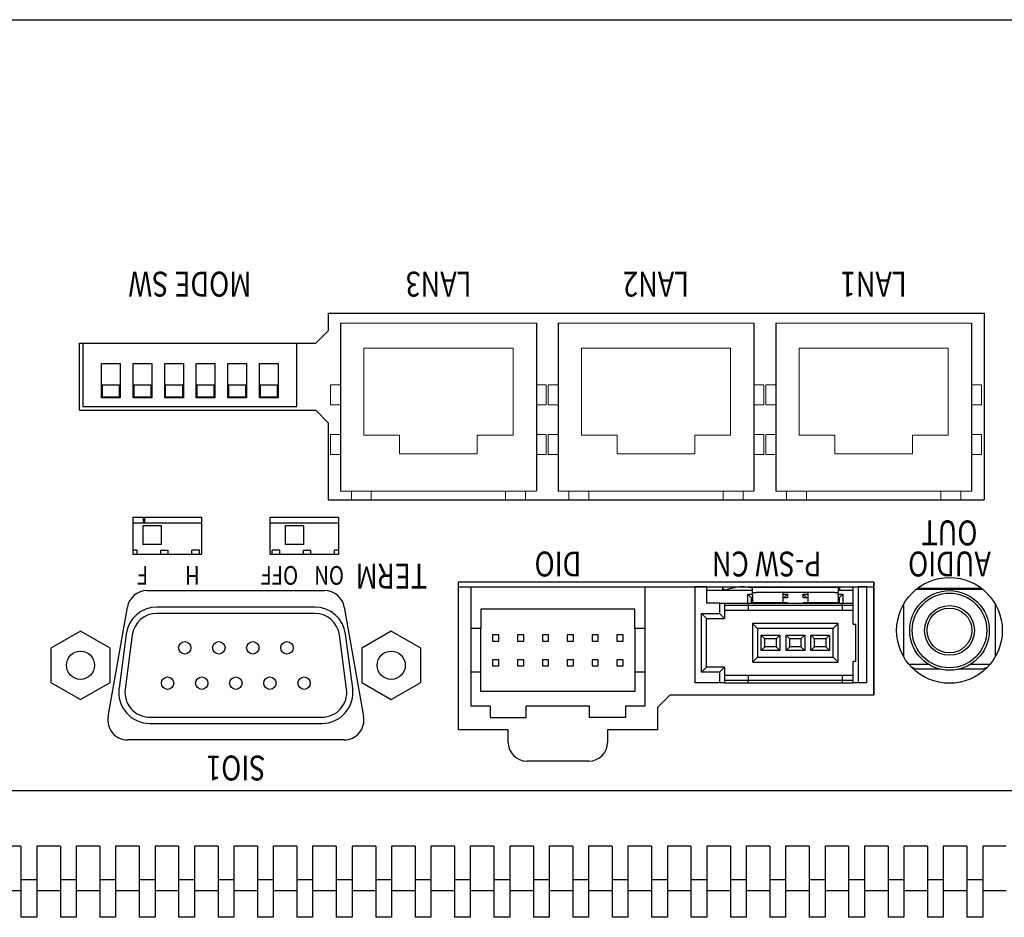
# Model space of a CAD drawing. Extents: x 0 to 1170, y 0 to 805.
# Drawn here: x 396 to 476, y 629 to 701 of the extents above; entities that cross this region are included whole.
import ezdxf
from ezdxf.enums import TextEntityAlignment as Align

# ---------------------------------------------------------------- set-up
doc = ezdxf.new("R2010")
doc.units = 0
doc.header["$MEASUREMENT"] = 0
doc.layers.add('1_外観図', color=7, linetype='CONTINUOUS')
doc.styles.get("Standard").update_dxf_attribs({"font": 'SIMPLEX.SHX', "bigfont": 'BIGFONT.shx'})

msp = doc.modelspace()

# ---------------------------------------------------------------- linework, layer by layer
at = {"layer": '1_外観図'}
for p, q in [((315.014, 701.145), (563.014, 701.145)), ((421.136, 677.545), (421.136, 676.145)), ((421.136, 677.545), (473.891, 677.545)), ((473.891, 677.545), (473.891, 662.545)), ((422.136, 676.745), (422.136, 663.245)), ((437.886, 676.745), (437.886, 663.245)), ((439.636, 676.745), (439.636, 663.245)), ((455.386, 676.745), (455.386, 663.245)), ((457.141, 676.745), (457.141, 663.245)), ((472.891, 676.745), (472.891, 663.245)), ((421.136, 676.145), (420.136, 675.145)), ((401.136, 675.145), (420.136, 675.145)), ((401.136, 669.745), (401.136, 675.145)), ((401.414, 675.145), (401.414, 670.045)), ((401.414, 675.145), (418.614, 675.145)), ((418.614, 670.045), (418.614, 675.145)), ((402.914, 670.745), (402.914, 673.495)), ((402.914, 673.495), (404.414, 673.495)), ((404.414, 673.495), (404.414, 670.745)), ((405.454, 670.745), (405.454, 673.495)), ((405.454, 673.495), (406.954, 673.495)), ((406.954, 673.495), (406.954, 670.745)), ((407.994, 670.745), (407.994, 673.495)), ((407.994, 673.495), (409.494, 673.495)), ((409.494, 673.495), (409.494, 670.745)), ((410.534, 670.745), (410.534, 673.495)), ((410.534, 673.495), (412.034, 673.495)), ((412.034, 673.495), (412.034, 670.745)), ((413.074, 670.745), (413.074, 673.495)), ((413.074, 673.495), (414.574, 673.495)), ((414.574, 673.495), (414.574, 670.745)), ((415.614, 670.745), (415.614, 673.495)), ((415.614, 673.495), (417.114, 673.495)), ((417.114, 673.495), (417.114, 670.745)), ((402.964, 671.795), (404.364, 671.795)), ((402.964, 671.795), (402.964, 670.795)), ((404.364, 670.795), (404.364, 671.795)), ((405.504, 671.795), (406.904, 671.795)), ((405.504, 671.795), (405.504, 670.795)), ((406.904, 670.795), (406.904, 671.795)), ((408.044, 671.795), (409.444, 671.795)), ((408.044, 671.795), (408.044, 670.795)), ((409.444, 670.795), (409.444, 671.795)), ((410.584, 671.795), (411.984, 671.795)), ((410.584, 671.795), (410.584, 670.795)), ((411.984, 670.795), (411.984, 671.795)), ((413.124, 671.795), (414.524, 671.795)), ((413.124, 671.795), (413.124, 670.795)), ((414.524, 670.795), (414.524, 671.795)), ((415.664, 671.795), (417.064, 671.795)), ((415.664, 671.795), (415.664, 670.795)), ((417.064, 670.795), (417.064, 671.795)), ((404.364, 670.795), (402.964, 670.795)), ((406.904, 670.795), (405.504, 670.795)), ((409.444, 670.795), (408.044, 670.795)), ((411.984, 670.795), (410.584, 670.795)), ((414.524, 670.795), (413.124, 670.795)), ((417.064, 670.795), (415.664, 670.795)), ((401.414, 670.045), (418.614, 670.045)), ((404.414, 670.745), (402.914, 670.745)), ((406.954, 670.745), (405.454, 670.745)), ((409.494, 670.745), (407.994, 670.745)), ((412.034, 670.745), (410.534, 670.745)), ((414.574, 670.745), (413.074, 670.745)), ((417.114, 670.745), (415.614, 670.745)), ((401.136, 669.745), (420.136, 669.745)), ((421.136, 668.745), (420.136, 669.745)), ((421.136, 668.745), (420.136, 669.745)), ((421.136, 668.745), (421.136, 662.545)), ((421.136, 662.545), (473.891, 662.545)), ((405.464, 658.145), (405.464, 661.145)), ((405.464, 661.145), (410.964, 661.145)), ((405.464, 660.695), (410.964, 660.695)), ((406.254, 661.145), (406.254, 660.695)), ((406.254, 661.129), (406.384, 661.129)), ((406.384, 661.095), (406.254, 661.095)), ((406.384, 660.695), (406.384, 661.145)), ((410.964, 661.145), (410.964, 658.145)), ((416.464, 658.145), (416.464, 661.145)), ((416.464, 661.145), (421.964, 661.145)), ((416.464, 660.695), (421.964, 660.695)), ((421.964, 661.145), (421.964, 658.145)), ((406.234, 660.445), (406.234, 658.945)), ((407.734, 660.445), (406.234, 660.445)), ((407.734, 658.945), (407.734, 660.445)), ((417.694, 660.445), (417.694, 658.945)), ((419.194, 660.445), (417.694, 660.445)), ((419.194, 658.945), (419.194, 660.445)), ((407.734, 658.945), (406.234, 658.945)), ((419.194, 658.945), (417.694, 658.945)), ((405.784, 658.495), (405.464, 658.495)), ((410.964, 658.145), (405.464, 658.145)), ((405.784, 658.145), (405.784, 658.495)), ((407.684, 658.145), (407.684, 658.495)), ((407.684, 658.495), (408.284, 658.495)), ((408.284, 658.145), (408.284, 658.495)), ((410.784, 658.495), (410.184, 658.495)), ((410.184, 658.145), (410.184, 658.495)), ((410.784, 658.145), (410.784, 658.495)), ((421.964, 658.145), (416.464, 658.145)), ((417.244, 658.495), (416.644, 658.495)), ((416.644, 658.145), (416.644, 658.495)), ((417.244, 658.145), (417.244, 658.495)), ((419.144, 658.145), (419.144, 658.495)), ((419.144, 658.495), (419.744, 658.495)), ((419.744, 658.145), (419.744, 658.495)), ((421.964, 658.495), (421.644, 658.495)), ((421.644, 658.145), (421.644, 658.495)), ((431.619, 644.045), (431.62, 655.945)), ((431.62, 655.945), (465.02, 655.945)), ((465.019, 646.845), (465.02, 655.945)), ((465.02, 655.945), (465.019, 646.845)), ((406.568, 655.245), (420.865, 655.245)), ((431.617, 655.545), (465.019, 655.545)), ((431.619, 655.545), (432.619, 655.545)), ((431.619, 644.045), (431.619, 655.545)), ((432.619, 655.545), (432.619, 652.195)), ((432.619, 655.545), (446.619, 655.545)), ((446.619, 655.545), (447.619, 655.545)), ((446.619, 655.545), (446.619, 652.195)), ((451.569, 655.545), (450.669, 655.545)), ((450.669, 647.845), (450.669, 655.545)), ((450.669, 655.545), (464.469, 655.545)), ((451.569, 655.545), (451.569, 654.245)), ((455.269, 655.245), (451.569, 655.245)), ((452.869, 655.545), (452.869, 655.245)), ((453.127, 655.295), (453.127, 655.245)), ((453.127, 655.295), (453.127, 655.295)), ((453.128, 655.295), (453.127, 655.295)), ((454.894, 654.965), (455.269, 654.965)), ((454.894, 654.245), (454.894, 654.965)), ((455.194, 654.665), (454.894, 654.965)), ((455.569, 655.505), (455.269, 655.505)), ((455.269, 655.105), (455.269, 655.505)), ((455.269, 655.105), (455.569, 655.105)), ((455.269, 654.853), (455.269, 655.105)), ((461.869, 655.505), (455.569, 655.505)), ((461.869, 655.105), (455.569, 655.105)), ((455.619, 655.545), (455.628, 655.539)), ((456.419, 655.545), (456.419, 655.505)), ((457.019, 655.545), (457.019, 655.505)), ((457.408, 655.545), (457.408, 655.545)), ((457.719, 655.105), (457.719, 654.853)), ((457.719, 654.965), (458.094, 654.965)), ((457.794, 654.665), (458.094, 654.965)), ((458.094, 654.965), (458.094, 654.665)), ((458.419, 655.545), (458.419, 655.505)), ((459.019, 655.545), (459.019, 655.505)), ((459.344, 654.665), (459.344, 654.965)), ((459.344, 654.965), (459.719, 654.965)), ((459.644, 654.665), (459.344, 654.965)), ((459.719, 655.105), (459.719, 654.853)), ((460.419, 655.545), (460.419, 655.505)), ((461.019, 655.545), (461.019, 655.505)), ((462.169, 655.505), (461.869, 655.505)), ((461.869, 655.105), (462.169, 655.105)), ((462.169, 655.505), (462.169, 655.105)), ((463.369, 655.245), (462.169, 655.245)), ((462.169, 654.853), (462.169, 655.105)), ((462.169, 654.965), (462.544, 654.965)), ((462.244, 654.665), (462.544, 654.965)), ((462.269, 655.545), (462.269, 655.245)), ((462.544, 654.965), (462.544, 654.245)), ((463.369, 652.545), (463.369, 655.545)), ((464.469, 655.545), (463.769, 655.545)), ((463.769, 655.545), (463.769, 647.845)), ((464.469, 647.845), (464.469, 655.545)), ((473.792, 655.345), (468.436, 655.345)), ((468.564, 655.445), (473.664, 655.445)), ((470.564, 655.345), (470.564, 655.445)), ((471.664, 655.345), (471.664, 655.445)), ((472.414, 655.445), (472.414, 655.345)), ((452.619, 654.245), (451.569, 654.245)), ((452.619, 654.245), (453.019, 654.245)), ((452.619, 654.245), (452.619, 653.395)), ((453.019, 654.245), (454.919, 654.245)), ((453.019, 654.245), (453.019, 652.995)), ((454.919, 654.245), (462.519, 654.245)), ((454.919, 654.045), (454.919, 654.245)), ((455.194, 654.665), (455.269, 654.665)), ((455.194, 654.245), (455.194, 654.665)), ((455.269, 654.853), (455.269, 654.265)), ((457.719, 654.265), (455.269, 654.265)), ((457.719, 654.853), (457.719, 654.265)), ((458.094, 654.665), (457.719, 654.665)), ((458.094, 654.265), (457.719, 654.265)), ((457.794, 654.265), (457.794, 654.245)), ((458.094, 654.265), (458.094, 654.245)), ((459.719, 654.665), (459.344, 654.665)), ((459.344, 654.245), (459.344, 654.265)), ((459.719, 654.265), (459.344, 654.265)), ((459.644, 654.245), (459.644, 654.265)), ((459.719, 654.853), (459.719, 654.265)), ((462.169, 654.265), (459.719, 654.265)), ((462.169, 654.853), (462.169, 654.265)), ((462.169, 654.665), (462.244, 654.665)), ((462.244, 654.665), (462.244, 654.245)), ((462.519, 654.045), (462.519, 654.245)), ((462.519, 654.245), (463.369, 654.245)), ((464.47, 653.845), (464.47, 654.545)), ((403.441, 645.122), (404.992, 653.922)), ((420.064, 653.92), (407.369, 653.92)), ((420.064, 653.42), (407.369, 653.42)), ((422.44, 653.922), (423.992, 645.122)), ((445.819, 653.745), (433.419, 653.745)), ((433.419, 653.745), (433.419, 652.195)), ((445.819, 652.195), (445.819, 653.745)), ((451.169, 648.695), (451.169, 653.395)), ((451.169, 653.395), (452.619, 653.395)), ((451.569, 652.995), (451.169, 653.395)), ((453.019, 652.995), (452.619, 653.395)), ((454.919, 654.045), (453.019, 654.045)), ((454.919, 653.645), (453.019, 653.645)), ((462.519, 654.045), (454.919, 654.045)), ((454.919, 654.045), (454.919, 653.645)), ((462.519, 653.645), (454.919, 653.645)), ((462.519, 653.645), (462.519, 654.045)), ((463.369, 654.045), (462.519, 654.045)), ((463.369, 653.645), (462.519, 653.645)), ((467.414, 654.136), (467.414, 649.954)), ((474.814, 649.954), (474.814, 654.136)), ((451.569, 652.995), (453.019, 652.995)), ((451.569, 649.095), (451.569, 652.995)), ((455.269, 652.595), (455.669, 652.195)), ((455.269, 652.595), (455.269, 649.495)), ((462.169, 652.595), (455.269, 652.595)), ((462.169, 652.595), (461.769, 652.195)), ((462.169, 649.495), (462.169, 652.595)), ((401.221, 651.987), (398.846, 650.616)), ((403.596, 650.616), (401.221, 651.987)), ((426.211, 651.987), (423.836, 650.616)), ((428.586, 650.616), (426.211, 651.987)), ((432.619, 652.195), (432.619, 648.695)), ((433.419, 652.195), (432.619, 652.195)), ((433.419, 648.695), (433.419, 652.195)), ((445.819, 652.195), (445.819, 648.695)), ((446.619, 652.195), (445.819, 652.195)), ((446.619, 652.195), (446.619, 648.695)), ((455.669, 652.195), (455.669, 649.895)), ((461.769, 652.195), (455.669, 652.195)), ((461.769, 649.895), (461.769, 652.195)), ((463.369, 652.545), (463.569, 652.545)), ((463.569, 649.545), (463.569, 652.545)), ((404.89, 651.746), (404.318, 647.396)), ((405.386, 651.681), (404.813, 647.331)), ((422.619, 647.331), (422.046, 651.681)), ((423.115, 647.396), (422.542, 651.746)), ((434.869, 651.695), (434.369, 651.695)), ((434.369, 651.695), (434.369, 651.195)), ((434.369, 651.195), (434.869, 651.195)), ((434.869, 651.195), (434.869, 651.695)), ((436.869, 651.695), (436.369, 651.695)), ((436.369, 651.695), (436.369, 651.195)), ((436.369, 651.195), (436.869, 651.195)), ((436.869, 651.195), (436.869, 651.695)), ((438.869, 651.695), (438.369, 651.695)), ((438.369, 651.695), (438.369, 651.195)), ((438.369, 651.195), (438.869, 651.195)), ((438.869, 651.195), (438.869, 651.695)), ((440.869, 651.695), (440.369, 651.695)), ((440.369, 651.695), (440.369, 651.195)), ((440.369, 651.195), (440.869, 651.195)), ((440.869, 651.195), (440.869, 651.695)), ((442.869, 651.695), (442.369, 651.695)), ((442.369, 651.695), (442.369, 651.195)), ((442.369, 651.195), (442.869, 651.195)), ((442.869, 651.195), (442.869, 651.695)), ((444.869, 651.695), (444.369, 651.695)), ((444.369, 651.695), (444.369, 651.195)), ((444.369, 651.195), (444.869, 651.195)), ((444.869, 651.195), (444.869, 651.695)), ((455.969, 650.42), (455.969, 651.67)), ((455.969, 651.67), (457.469, 651.67)), ((455.969, 651.67), (456.269, 651.37)), ((456.269, 650.72), (456.269, 651.37)), ((457.169, 651.37), (456.269, 651.37)), ((457.169, 651.37), (457.469, 651.67)), ((457.169, 651.37), (457.169, 650.72)), ((457.469, 651.67), (457.469, 650.42)), ((457.969, 650.42), (457.969, 651.67)), ((457.969, 651.67), (459.469, 651.67)), ((457.969, 651.67), (458.269, 651.37)), ((459.169, 651.37), (458.269, 651.37)), ((458.269, 650.72), (458.269, 651.37)), ((459.169, 651.37), (459.469, 651.67)), ((459.169, 651.37), (459.169, 650.72)), ((459.469, 651.67), (459.469, 650.42)), ((459.969, 650.42), (459.969, 651.67)), ((459.969, 651.67), (461.469, 651.67)), ((459.969, 651.67), (460.269, 651.37)), ((461.169, 651.37), (460.269, 651.37)), ((460.269, 650.72), (460.269, 651.37)), ((461.169, 651.37), (461.469, 651.67)), ((461.169, 651.37), (461.169, 650.72)), ((461.469, 651.67), (461.469, 650.42)), ((398.846, 650.616), (398.846, 647.873)), ((403.596, 647.873), (403.596, 650.616)), ((423.836, 650.616), (423.836, 647.873)), ((428.586, 647.873), (428.586, 650.616)), ((456.269, 650.72), (455.969, 650.42)), ((457.469, 650.42), (455.969, 650.42)), ((457.169, 650.72), (456.269, 650.72)), ((457.469, 650.42), (457.169, 650.72)), ((458.269, 650.72), (457.969, 650.42)), ((459.469, 650.42), (457.969, 650.42)), ((459.169, 650.72), (458.269, 650.72)), ((459.469, 650.42), (459.169, 650.72)), ((460.269, 650.72), (459.969, 650.42)), ((461.469, 650.42), (459.969, 650.42)), ((461.169, 650.72), (460.269, 650.72)), ((461.469, 650.42), (461.169, 650.72)), ((434.869, 649.695), (434.369, 649.695)), ((434.369, 649.695), (434.369, 649.195)), ((434.869, 649.195), (434.869, 649.695)), ((436.869, 649.695), (436.369, 649.695)), ((436.369, 649.695), (436.369, 649.195)), ((436.869, 649.195), (436.869, 649.695)), ((438.869, 649.695), (438.369, 649.695)), ((438.369, 649.695), (438.369, 649.195)), ((438.869, 649.195), (438.869, 649.695)), ((440.869, 649.695), (440.369, 649.695)), ((440.369, 649.695), (440.369, 649.195)), ((440.869, 649.195), (440.869, 649.695)), ((442.869, 649.695), (442.369, 649.695)), ((442.369, 649.695), (442.369, 649.195)), ((442.869, 649.195), (442.869, 649.695)), ((444.869, 649.695), (444.369, 649.695)), ((444.369, 649.695), (444.369, 649.195)), ((444.869, 649.195), (444.869, 649.695)), ((455.269, 649.495), (455.669, 649.895)), ((455.269, 649.495), (462.169, 649.495)), ((455.669, 649.895), (461.769, 649.895)), ((462.169, 649.495), (461.769, 649.895)), ((463.369, 647.845), (463.369, 649.545)), ((463.569, 649.545), (463.369, 649.545)), ((432.619, 648.695), (432.619, 645.945)), ((433.419, 648.695), (432.619, 648.695)), ((433.419, 647.145), (433.419, 648.695)), ((434.369, 649.195), (434.869, 649.195)), ((436.369, 649.195), (436.869, 649.195)), ((438.369, 649.195), (438.869, 649.195)), ((440.369, 649.195), (440.869, 649.195)), ((442.369, 649.195), (442.869, 649.195)), ((444.369, 649.195), (444.869, 649.195)), ((445.819, 648.695), (445.819, 647.145)), ((446.619, 648.695), (445.819, 648.695)), ((446.619, 648.695), (446.619, 645.945)), ((451.569, 649.095), (451.169, 648.695)), ((452.619, 648.695), (451.169, 648.695)), ((453.019, 649.095), (451.569, 649.095)), ((453.019, 649.095), (452.619, 648.695)), ((452.619, 648.695), (452.619, 647.845)), ((453.019, 649.095), (453.019, 647.845)), ((467.832, 649.345), (469.396, 649.345)), ((468.414, 648.945), (468.064, 649.084)), ((470.32, 648.945), (468.414, 648.945)), ((473.814, 648.945), (471.907, 648.945)), ((472.831, 649.345), (474.396, 649.345)), ((474.163, 649.084), (473.814, 648.945)), ((398.846, 647.873), (401.221, 646.502)), ((401.221, 646.502), (403.596, 647.873)), ((423.836, 647.873), (426.211, 646.502)), ((426.211, 646.502), (428.586, 647.873)), ((452.619, 647.845), (450.669, 647.845)), ((453.019, 647.845), (452.619, 647.845)), ((453.019, 648.445), (454.919, 648.445)), ((453.019, 648.045), (454.919, 648.045)), ((453.019, 647.845), (454.919, 647.845)), ((454.919, 648.445), (454.919, 648.045)), ((454.919, 648.445), (462.519, 648.445)), ((454.919, 648.045), (462.519, 648.045)), ((454.919, 647.845), (454.919, 648.045)), ((454.919, 647.845), (462.519, 647.845)), ((462.519, 648.045), (462.519, 648.445)), ((462.519, 648.445), (463.369, 648.445)), ((462.519, 647.845), (462.519, 648.045)), ((462.519, 648.045), (463.369, 648.045)), ((462.519, 647.845), (463.369, 647.845)), ((463.769, 647.845), (463.369, 647.845)), ((464.469, 647.845), (463.769, 647.845)), ((445.819, 647.145), (433.419, 647.145)), ((447.619, 645.845), (448.619, 646.845)), ((447.619, 645.845), (448.619, 646.845)), ((465.019, 646.845), (448.619, 646.845)), ((465.019, 646.845), (448.619, 646.845)), ((434.169, 645.945), (432.619, 645.945)), ((434.169, 645.945), (434.169, 645.045)), ((437.069, 645.045), (437.069, 645.945)), ((442.169, 645.945), (437.069, 645.945)), ((442.169, 645.045), (442.169, 645.945)), ((445.069, 645.945), (445.069, 645.045)), ((446.619, 645.945), (445.069, 645.945)), ((447.619, 645.845), (447.619, 644.045)), ((447.619, 645.845), (447.619, 644.045)), ((406.796, 645.07), (420.636, 645.07)), ((434.169, 645.045), (437.069, 645.045)), ((445.069, 645.045), (442.169, 645.045)), ((406.796, 644.57), (420.636, 644.57)), ((435.619, 644.045), (431.619, 644.045)), ((435.619, 644.045), (431.619, 644.045)), ((435.619, 643.545), (435.619, 644.045)), ((435.619, 643.045), (435.619, 644.045)), ((447.619, 644.045), (443.619, 644.045)), ((443.619, 644.045), (443.619, 643.545)), ((447.619, 644.045), (443.619, 644.045)), ((443.619, 644.045), (443.619, 643.045)), ((422.416, 643.245), (405.016, 643.245)), ((442.119, 641.545), (437.119, 641.545)), ((441.619, 641.545), (437.619, 641.545)), ((511.914, 639.145), (314.014, 639.145)), ((394.534, 631.145), (396.434, 631.145)), ((397.704, 631.145), (399.604, 631.145)), ((400.874, 631.145), (402.774, 631.145)), ((404.044, 631.145), (405.944, 631.145)), ((407.214, 631.145), (409.114, 631.145)), ((410.384, 631.145), (412.284, 631.145)), ((413.554, 631.145), (415.454, 631.145)), ((416.724, 631.145), (418.624, 631.145)), ((419.894, 631.145), (421.794, 631.145)), ((423.064, 631.145), (424.964, 631.145)), ((426.234, 631.145), (428.134, 631.145)), ((429.404, 631.145), (431.304, 631.145)), ((432.574, 631.145), (434.474, 631.145)), ((435.744, 631.145), (437.644, 631.145)), ((438.914, 631.145), (440.814, 631.145)), ((442.084, 631.145), (443.984, 631.145)), ((445.254, 631.145), (447.154, 631.145)), ((448.424, 631.145), (450.324, 631.145)), ((451.594, 631.145), (453.494, 631.145)), ((454.764, 631.145), (456.664, 631.145)), ((457.934, 631.145), (459.834, 631.145)), ((461.104, 631.145), (463.004, 631.145)), ((464.274, 631.145), (466.174, 631.145)), ((467.444, 631.145), (469.344, 631.145)), ((470.614, 631.145), (472.514, 631.145)), ((473.784, 631.145), (475.684, 631.145))]:
    msp.add_line(p, q, dxfattribs=at)
at = {"layer": '1_外観図', "linetype": 'Continuous', "lineweight": 15}
for p, q in [((437.886, 676.745), (422.136, 676.745)), ((455.386, 676.745), (439.636, 676.745)), ((472.891, 676.745), (457.141, 676.745)), ((424.009, 674.745), (436.009, 674.745)), ((424.009, 667.745), (424.009, 674.745)), ((436.009, 674.745), (424.009, 674.745)), ((436.009, 674.745), (436.009, 667.745)), ((441.509, 674.745), (453.509, 674.745)), ((441.509, 667.745), (441.509, 674.745)), ((453.509, 674.745), (441.509, 674.745)), ((453.509, 674.745), (453.509, 667.745)), ((459.014, 674.745), (471.014, 674.745)), ((459.014, 667.745), (459.014, 674.745)), ((471.014, 674.745), (459.014, 674.745)), ((471.014, 674.745), (471.014, 667.745)), ((421.336, 670.195), (421.336, 671.795)), ((421.336, 671.795), (422.136, 671.795)), ((422.136, 671.795), (422.136, 670.195)), ((437.886, 671.795), (437.886, 670.195)), ((438.686, 671.795), (437.886, 671.795)), ((438.686, 670.195), (438.686, 671.795)), ((438.836, 670.195), (438.836, 671.795)), ((438.836, 671.795), (439.636, 671.795)), ((439.636, 671.795), (439.636, 670.195)), ((455.386, 671.795), (455.386, 670.195)), ((456.186, 671.795), (455.386, 671.795)), ((456.186, 670.195), (456.186, 671.795)), ((456.341, 670.195), (456.341, 671.795)), ((456.341, 671.795), (457.141, 671.795)), ((457.141, 671.795), (457.141, 670.195)), ((472.891, 671.795), (472.891, 670.195)), ((473.691, 671.795), (472.891, 671.795)), ((473.691, 670.195), (473.691, 671.795)), ((422.136, 670.195), (421.336, 670.195)), ((438.686, 670.195), (437.886, 670.195)), ((439.636, 670.195), (438.836, 670.195)), ((456.186, 670.195), (455.386, 670.195)), ((457.141, 670.195), (456.341, 670.195)), ((473.691, 670.195), (472.891, 670.195)), ((421.336, 666.195), (421.336, 667.795)), ((421.336, 667.795), (422.136, 667.795)), ((426.884, 667.745), (424.009, 667.745)), ((426.884, 666.236), (426.884, 667.736)), ((436.009, 667.745), (433.134, 667.745)), ((433.134, 667.736), (433.134, 666.236)), ((437.886, 666.195), (437.886, 667.795)), ((438.686, 667.795), (437.886, 667.795)), ((438.686, 666.195), (438.686, 667.795)), ((438.836, 666.195), (438.836, 667.795)), ((438.836, 667.795), (439.636, 667.795)), ((444.384, 667.745), (441.509, 667.745)), ((444.384, 666.236), (444.384, 667.736)), ((453.509, 667.745), (450.634, 667.745)), ((450.634, 667.736), (450.634, 666.236)), ((455.386, 666.195), (455.386, 667.795)), ((456.186, 667.795), (455.386, 667.795)), ((456.186, 666.195), (456.186, 667.795)), ((456.341, 666.195), (456.341, 667.795)), ((456.341, 667.795), (457.141, 667.795)), ((461.889, 667.745), (459.014, 667.745)), ((461.889, 666.236), (461.889, 667.736)), ((471.014, 667.745), (468.139, 667.745)), ((468.139, 667.736), (468.139, 666.236)), ((472.891, 666.195), (472.891, 667.795)), ((473.691, 667.795), (472.891, 667.795)), ((473.691, 666.195), (473.691, 667.795)), ((422.136, 666.195), (421.336, 666.195)), ((428.009, 666.245), (426.884, 666.245)), ((428.009, 666.245), (432.009, 666.245)), ((433.134, 666.245), (432.009, 666.245)), ((437.886, 666.195), (438.686, 666.195)), ((439.636, 666.195), (438.836, 666.195)), ((445.509, 666.245), (444.384, 666.245)), ((445.509, 666.245), (449.509, 666.245)), ((450.634, 666.245), (449.509, 666.245)), ((455.386, 666.195), (456.186, 666.195)), ((457.141, 666.195), (456.341, 666.195)), ((463.014, 666.245), (461.889, 666.245)), ((463.014, 666.245), (467.014, 666.245)), ((468.139, 666.245), (467.014, 666.245)), ((472.891, 666.195), (473.691, 666.195)), ((422.136, 663.245), (423.009, 663.245)), ((423.009, 663.245), (424.609, 663.245)), ((423.009, 662.545), (423.009, 663.245)), ((424.609, 663.245), (428.009, 663.245)), ((424.609, 663.245), (424.609, 662.545)), ((432.011, 663.245), (428.011, 663.245)), ((432.009, 663.245), (435.409, 663.245)), ((435.409, 663.245), (437.009, 663.245)), ((435.409, 662.545), (435.409, 663.245)), ((437.009, 663.245), (437.886, 663.245)), ((437.009, 663.245), (437.009, 662.545)), ((439.636, 663.245), (440.509, 663.245)), ((440.509, 663.245), (442.109, 663.245)), ((440.509, 662.545), (440.509, 663.245)), ((442.109, 663.245), (445.509, 663.245)), ((442.109, 663.245), (442.109, 662.545)), ((449.511, 663.245), (445.511, 663.245)), ((449.509, 663.245), (452.909, 663.245)), ((452.909, 663.245), (454.509, 663.245)), ((452.909, 662.545), (452.909, 663.245)), ((454.509, 663.245), (455.386, 663.245)), ((454.509, 663.245), (454.509, 662.545)), ((457.141, 663.245), (458.014, 663.245)), ((458.014, 663.245), (459.614, 663.245)), ((458.014, 662.545), (458.014, 663.245)), ((459.614, 663.245), (463.014, 663.245)), ((459.614, 663.245), (459.614, 662.545)), ((467.016, 663.245), (463.016, 663.245)), ((467.014, 663.245), (470.414, 663.245)), ((470.414, 663.245), (472.014, 663.245)), ((470.414, 662.545), (470.414, 663.245)), ((472.014, 663.245), (472.891, 663.245)), ((472.014, 663.245), (472.014, 662.545))]:
    msp.add_line(p, q, dxfattribs=at)
at = {"layer": '1_外観図', "linetype": 'Continuous'}
for p, q in [((511.014, 639.145), (314.204, 639.145)), ((396.434, 634.695), (394.534, 634.695)), ((396.434, 634.695), (396.434, 628.985)), ((399.604, 634.695), (397.704, 634.695)), ((397.704, 634.695), (397.704, 628.985)), ((399.604, 634.695), (399.604, 628.985)), ((402.774, 634.695), (400.874, 634.695)), ((400.874, 634.695), (400.874, 628.985)), ((402.774, 634.695), (402.774, 628.985)), ((405.944, 634.695), (404.044, 634.695)), ((404.044, 634.695), (404.044, 628.985)), ((405.944, 634.695), (405.944, 628.985)), ((409.114, 634.695), (407.214, 634.695)), ((407.214, 634.695), (407.214, 628.985)), ((409.114, 634.695), (409.114, 628.985)), ((412.284, 634.695), (410.384, 634.695)), ((410.384, 634.695), (410.384, 628.985)), ((412.284, 634.695), (412.284, 628.985)), ((415.454, 634.695), (413.554, 634.695)), ((413.554, 634.695), (413.554, 628.985)), ((415.454, 634.695), (415.454, 628.985)), ((418.624, 634.695), (416.724, 634.695)), ((416.724, 634.695), (416.724, 628.985)), ((418.624, 634.695), (418.624, 628.985)), ((421.794, 634.695), (419.894, 634.695)), ((419.894, 634.695), (419.894, 628.985)), ((421.794, 634.695), (421.794, 628.985)), ((424.964, 634.695), (423.064, 634.695)), ((423.064, 634.695), (423.064, 628.985)), ((424.964, 634.695), (424.964, 628.985)), ((428.134, 634.695), (426.234, 634.695)), ((426.234, 634.695), (426.234, 628.985)), ((428.134, 634.695), (428.134, 628.985)), ((431.304, 634.695), (429.404, 634.695)), ((429.404, 634.695), (429.404, 628.985)), ((431.304, 634.695), (431.304, 628.985)), ((434.474, 634.695), (432.574, 634.695)), ((432.574, 634.695), (432.574, 628.985)), ((434.474, 634.695), (434.474, 628.985)), ((437.644, 634.695), (435.744, 634.695)), ((435.744, 634.695), (435.744, 628.985)), ((437.644, 634.695), (437.644, 628.985)), ((440.814, 634.695), (438.914, 634.695)), ((438.914, 634.695), (438.914, 628.985)), ((440.814, 634.695), (440.814, 628.985)), ((443.984, 634.695), (442.084, 634.695)), ((442.084, 634.695), (442.084, 628.985)), ((443.984, 634.695), (443.984, 628.985)), ((447.154, 634.695), (445.254, 634.695)), ((445.254, 634.695), (445.254, 628.985)), ((447.154, 634.695), (447.154, 628.985)), ((450.324, 634.695), (448.424, 634.695)), ((448.424, 634.695), (448.424, 628.985)), ((450.324, 634.695), (450.324, 628.985)), ((453.494, 634.695), (451.594, 634.695)), ((451.594, 634.695), (451.594, 628.985)), ((453.494, 634.695), (453.494, 628.985)), ((456.664, 634.695), (454.764, 634.695)), ((454.764, 634.695), (454.764, 628.985)), ((456.664, 634.695), (456.664, 628.985)), ((459.834, 634.695), (457.934, 634.695)), ((457.934, 634.695), (457.934, 628.985)), ((459.834, 634.695), (459.834, 628.985)), ((463.004, 634.695), (461.104, 634.695)), ((461.104, 634.695), (461.104, 628.985)), ((463.004, 634.695), (463.004, 628.985)), ((466.174, 634.695), (464.274, 634.695)), ((464.274, 634.695), (464.274, 628.985)), ((466.174, 634.695), (466.174, 628.985)), ((469.344, 634.695), (467.444, 634.695)), ((467.444, 634.695), (467.444, 628.985)), ((469.344, 634.695), (469.344, 628.985)), ((472.514, 634.695), (470.614, 634.695)), ((470.614, 634.695), (470.614, 628.985)), ((472.514, 634.695), (472.514, 628.985)), ((475.684, 634.695), (473.784, 634.695)), ((473.784, 634.695), (473.784, 628.985)), ((397.704, 631.985), (396.434, 631.985)), ((400.874, 631.985), (399.604, 631.985)), ((404.044, 631.985), (402.774, 631.985)), ((407.214, 631.985), (405.944, 631.985)), ((410.384, 631.985), (409.114, 631.985)), ((413.554, 631.985), (412.284, 631.985)), ((416.724, 631.985), (415.454, 631.985)), ((419.894, 631.985), (418.624, 631.985)), ((423.064, 631.985), (421.794, 631.985)), ((426.234, 631.985), (424.964, 631.985)), ((429.404, 631.985), (428.134, 631.985)), ((432.574, 631.985), (431.304, 631.985)), ((435.744, 631.985), (434.474, 631.985)), ((438.914, 631.985), (437.644, 631.985)), ((442.084, 631.985), (440.814, 631.985)), ((445.254, 631.985), (443.984, 631.985)), ((448.424, 631.985), (447.154, 631.985)), ((451.594, 631.985), (450.324, 631.985)), ((454.764, 631.985), (453.494, 631.985)), ((457.934, 631.985), (456.664, 631.985)), ((461.104, 631.985), (459.834, 631.985)), ((464.274, 631.985), (463.004, 631.985)), ((467.444, 631.985), (466.174, 631.985)), ((470.614, 631.985), (469.344, 631.985)), ((473.784, 631.985), (472.514, 631.985)), ((397.704, 628.985), (396.434, 628.985)), ((400.874, 628.985), (399.604, 628.985)), ((404.044, 628.985), (402.774, 628.985)), ((407.214, 628.985), (405.944, 628.985)), ((410.384, 628.985), (409.114, 628.985)), ((413.554, 628.985), (412.284, 628.985)), ((416.724, 628.985), (415.454, 628.985)), ((419.894, 628.985), (418.624, 628.985)), ((423.064, 628.985), (421.794, 628.985)), ((426.234, 628.985), (424.964, 628.985)), ((429.404, 628.985), (428.134, 628.985)), ((432.574, 628.985), (431.304, 628.985)), ((435.744, 628.985), (434.474, 628.985)), ((438.914, 628.985), (437.644, 628.985)), ((442.084, 628.985), (440.814, 628.985)), ((445.254, 628.985), (443.984, 628.985)), ((448.424, 628.985), (447.154, 628.985)), ((451.594, 628.985), (450.324, 628.985)), ((454.764, 628.985), (453.494, 628.985)), ((457.934, 628.985), (456.664, 628.985)), ((461.104, 628.985), (459.834, 628.985)), ((464.274, 628.985), (463.004, 628.985)), ((467.444, 628.985), (466.174, 628.985)), ((470.614, 628.985), (469.344, 628.985)), ((473.784, 628.985), (472.514, 628.985))]:
    msp.add_line(p, q, dxfattribs=at)
at = {"layer": '1_外観図'}
for centre, radius in [((471.114, 652.045), 4.25), ((471.114, 652.045), 3.2), ((471.114, 652.045), 3), ((471.114, 652.045), 2), ((471.114, 652.045), 1.8), ((409.606, 650.645), 0.5), ((412.346, 650.645), 0.5), ((415.086, 650.645), 0.5), ((417.826, 650.645), 0.5), ((401.221, 649.245), 1.135), ((426.211, 649.245), 1.135), ((408.226, 647.805), 0.5), ((410.976, 647.805), 0.5), ((413.716, 647.805), 0.5), ((416.456, 647.805), 0.5), ((419.206, 647.805), 0.5)]:
    msp.add_circle(centre, radius, dxfattribs=at)
for centre, radius, start, end in [((406.568, 653.645), 1.6, 90, 170), ((420.865, 653.645), 1.6, 10, 90), ((456.019, 655.245), 0.3, 90, 119.92643), ((457.403, 655.245), 0.3, 60.07357, 90), ((407.369, 651.42), 2.5, 90, 172.5), ((407.369, 651.42), 2, 90, 172.5), ((420.064, 651.42), 2.5, 7.5, 90), ((420.064, 651.42), 2, 7.5, 90), ((476.414, 650.545), 2.8, 212.50308, 213.4901), ((406.796, 647.07), 2.5, 172.5, 270), ((406.796, 647.07), 2, 172.5, 270), ((420.636, 647.07), 2.5, 270, 7.5), ((420.636, 647.07), 2, 270, 7.5), ((405.016, 644.845), 1.6, 170, 270), ((422.416, 644.845), 1.6, 270, 10), ((437.119, 643.045), 1.5, 180, 270), ((442.119, 643.045), 1.5, 270, 0)]:
    msp.add_arc(centre, radius, start, end, dxfattribs=at)
msp.add_open_spline([(453.127, 655.295), (453.041, 655.322), (452.955, 655.349), (452.869, 655.373)], degree=3, dxfattribs=at)
for points, knots in [([(454.433, 655.545), (454.388, 655.545), (454.343, 655.544), (454.236, 655.539), (454.174, 655.534), (453.977, 655.515), (453.844, 655.493), (453.514, 655.421), (453.321, 655.363), (453.128, 655.295)], [0, 0, 0, 0, 0.0164109, 0.0164109, 0.0391697, 0.0391697, 0.0883365, 0.0883365, 0.1613739, 0.1613739, 0.1613739, 0.1613739]), ([(455.269, 655.438), (455.112, 655.476), (454.953, 655.506), (454.731, 655.531), (454.668, 655.536), (454.575, 655.541), (454.545, 655.543), (454.488, 655.544), (454.46, 655.545), (454.433, 655.545)], [0.0589374, 0.0589374, 0.0589374, 0.0589374, 0.117531, 0.117531, 0.1405645, 0.1405645, 0.1515277, 0.1515277, 0.1614562, 0.1614562, 0.1614562, 0.1614562]), ([(455.628, 655.539), (455.632, 655.536), (455.637, 655.533), (455.647, 655.522), (455.654, 655.514), (455.66, 655.505)], [0.02256366, 0.02256366, 0.02256366, 0.02256366, 0.03916967, 0.03916967, 0.06154793, 0.06154793, 0.06154793, 0.06154793])]:
    msp.add_open_spline(points, degree=3, knots=knots, dxfattribs=at)

# ---------------------------------------------------------------- texts
at = {"layer": '1_外観図', "width": 0.8}
for s, height, p in [('MODE SW', 2, (410.014, 680.145)), ('LAN3', 2, (430.016, 680.145)), ('LAN2', 2, (447.511, 680.145)), ('LAN1', 2, (465.016, 680.145)), ('OUT', 2, (471.114, 660.145)), ('DIO', 2, (439.619, 657.645)), ('P-SW CN', 2, (456.416, 657.645)), ('AUDIO', 2, (471.114, 657.645)), ('TERM', 2, (426.219, 656.665)), ('F', 1.5, (406.216, 656.665)), ('H', 1.5, (410.216, 656.665)), ('OFF', 1.5, (417.216, 656.665)), ('ON', 1.5, (421.216, 656.665)), ('SIO1', 2, (413.711, 641.245))]:
    msp.add_text(s, height=height, rotation=180, dxfattribs=at).set_placement(p, align=Align.MIDDLE)

doc.saveas('drawing.dxf')
